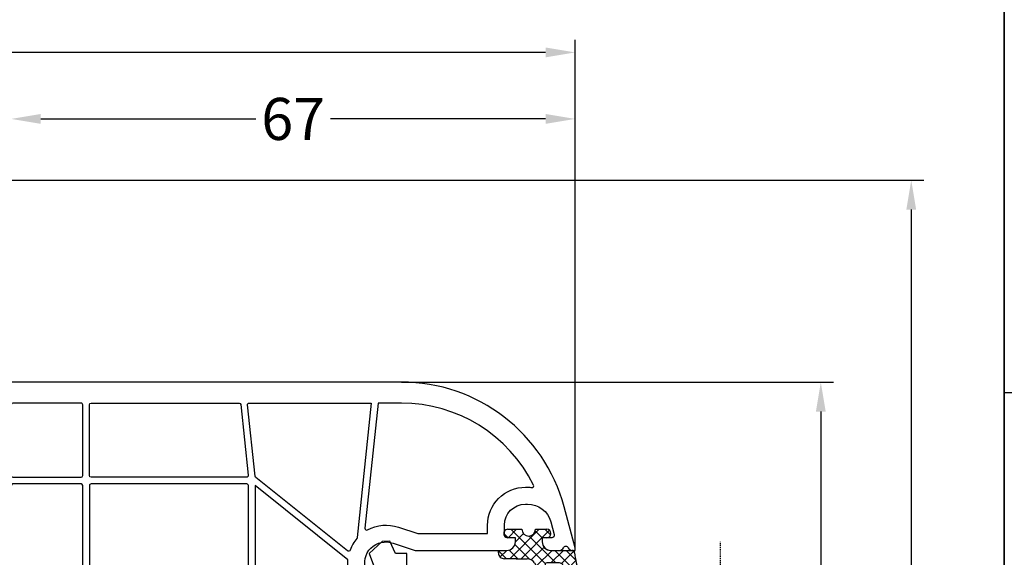
# Model space of a CAD drawing. Units: millimetres. Extents: x -5183 to -3822, y 8833 to 9349.
# Drawn here: x -4620 to -4503, y 9082 to 9145 of the extents above; entities that cross this region are included whole.
import ezdxf

# ---------------------------------------------------------------- set-up
doc = ezdxf.new("R2010")
doc.units = ezdxf.units.MM
doc.linetypes.add('AUSGEZOGEN', pattern=[0])
doc.linetypes.add('VERDECKT2', pattern=[0.1875, 0.125, -0.0625])
for name, color, linetype in [('Bemaßung', 1, 'Continuous'), ('Dichtungen', 6, 'AUSGEZOGEN'), ('Glas', 4, 'Continuous'), ('Klotzbrücken', 20, 'Continuous')]:
    doc.layers.add(name, color=color, linetype=linetype)
doc.styles.add('arialn', font='ARIALN.TTF')
doc.dimstyles.new('Bemaßung klein', dxfattribs={"dimtxt": 5, "dimasz": 3.5, "dimexe": 1.5, "dimexo": 0, "dimgap": 1.5, "dimtad": 0, "dimtih": 1, "dimtoh": 1, "dimdsep": 46, "dimtxsty": 'arialn', "dimcen": 0, "dimclrd": 256, "dimclre": 256, "dimclrt": 256, "dimadec": 0, "dimazin": 0, "dimtfac": 1, "dimtmove": 0, "dimatfit": 3, "dimfxl": 0, "dimtolj": 1, "dimarcsym": 0})

# ---------------------------------------------------------------- blocks, each defined once
blk = doc.blocks.new('Glas 4-16-4')
h = blk.add_hatch()
h.set_pattern_fill('HONEY', color=1, scale=10, angle=44.99999999999999, style=0)
h.set_pattern_definition([(44.99999999999999, (-262.6007969151296, -231.4527285006207), (0.5603596734500368, 2.091290755999517), [1.25, -2.5]), (165, (-262.6007969151296, -231.4527285006207), (-2.091290758120164, -0.5603596655356735), [1.25, -2.5]), (104.9999999999999, (-262.6007969151296, -231.4527285006207), (-1.530931084670127, 1.530931090463843), [-2.5, 1.25])])
h.paths.add_polyline_path([(10.19110001199806, 12.93504535975444), (10.19110001199806, 7.365456479687055), (11.9021432591162, 5.542079388111233), (21.99783468446276, 5.542079388111233), (23.80890001199714, 7.38198016219394), (23.80890001199714, 12.93504535975444)])
h = blk.add_hatch()
h.set_pattern_fill('ANSI37', color=194, scale=10, angle=-1.272221872585407e-14, style=0)
h.set_pattern_definition([(44.99999999999999, (-262.6007969151296, -231.4527285006207), (-0.8838834764831842, 0.8838834764831845), []), (135, (-262.6007969151296, -231.4527285006207), (-0.8838834764831845, -0.8838834764831842), [])])
h.paths.add_polyline_path([(25.00000001199714, -1.138869265560061e-08), (25.00000001199714, 6.894111998619337), (22.4967240967444, 4.350979388111227), (11.38645638453909, 4.350979388111227), (9.000000011998054, 6.894111998619337), (9.000000011998054, -1.138869265560061e-08)])
at = {"color": 1}
for p, q in [((9.000000011998054, 14.12614535975445), (25.00000001199714, 14.12614535975445)), ((9.000000011998054, 6.863732305513622), (9.000000011998054, 14.09576566664873)), ((25.00000001199805, 14.09576566664873), (25.00000001199805, 6.863732305513622)), ((10.19110001199806, 12.93504535975444), (23.80890001199714, 12.93504535975444)), ((10.19110001199806, 7.33507678658134), (10.19110001199806, 12.90466566664873)), ((23.80890001199805, 12.90466566664873), (23.80890001199805, 7.351600469088226)), ((11.9021432591162, 5.511699695005518), (10.19110001199806, 7.33507678658134)), ((23.80890001199714, 7.38198016219394), (21.99783468446276, 5.542079388111233)), ((11.38645638453909, 4.320599695005512), (9.000000011998054, 6.863732305513622)), ((25.00000001199714, 6.894111998619337), (22.4967240967444, 4.350979388111227)), ((21.99783468446276, 5.542079388111233), (11.9021432591162, 5.542079388111233)), ((22.4967240967444, 4.350979388111227), (11.38645638453909, 4.350979388111227))]:
    blk.add_line(p, q, dxfattribs=at)
at = {"color": 194}
blk.add_line((9.000000011998054, -1.138869265560061e-08), (25.00000001199714, -1.138869265560061e-08), dxfattribs=at)
at = {"layer": 'Glas', "linetype": 'VERDECKT2'}
blk.add_line((34.00000001199714, 32.28174616792057), (1.199805410578847e-08, 32.28174616792057), dxfattribs=at)
at = {"layer": 'Glas'}
for p, q in [((5.000000011998054, -1.138869265560061e-08), (5.000000011998053, 32.28174616792057)), ((6.000000011998054, -1.138869265560061e-08), (6.000000011998054, 32.28174616792057)), ((7.000000011998054, -1.138869265560061e-08), (7.000000011998054, 32.28174616792057)), ((8.000000011998054, -1.138869265560061e-08), (8.000000011998054, 32.28174616792057)), ((9.000000011998054, -1.138869265560061e-08), (9.000000011998054, 32.28174616792057)), ((25.00000001199714, -1.138869265560061e-08), (25.00000001199714, 32.28174616792057)), ((26.00000001199714, -1.138869265560061e-08), (26.00000001199714, 32.28174616792057)), ((27.00000001199714, -1.138869265560061e-08), (27.00000001199714, 32.28174616792057)), ((28.00000001199714, -1.138869265560061e-08), (28.00000001199714, 32.28174616792057)), ((29.00000001199714, -1.138869265560061e-08), (29.00000001199714, 32.28174616792057)), ((5.000000011998054, -1.138869265560061e-08), (9.000000011998054, -1.138869265560061e-08)), ((25.00000001199714, -1.138869265560061e-08), (29.00000001199714, -1.138869265560061e-08))]:
    blk.add_line(p, q, dxfattribs=at)
blk = doc.blocks.new('Klotzbrücke 8000')
at = {"layer": 'Klotzbrücken'}
for p, q in [((0, 0), (-33.62020508974638, 0)), ((-33.62020508974638, 0), (-33.62020508974638, -1.359576342783839)), ((0, -3), (0, 0)), ((-33.62020508974638, -1.359576342783839), (-35.09031206871623, -2.017517049340313)), ((-35.09031206871623, -2.017517049340313), (-35.05050676276551, -2.921427800916717)), ((-31.62020508974638, -3.717121472220242), (-31.62020508974638, -2)), ((-31.62020508974638, -2), (-19.99999999999818, -2)), ((-19.99999999999818, -2), (-19.99999999999818, -3)), ((-17.99999999999818, -2), (-11, -2)), ((-17.99999999999818, -3), (-17.99999999999818, -2)), ((-11, -2), (-11, -3)), ((-9, -3), (-9, -2)), ((-9, -2), (-2, -2)), ((-2, -2), (-2, -3)), ((-35.05050676276551, -2.921427800916717), (-33.62020508974638, -4.480262673519974)), ((-19.99999999999818, -3), (-17.99999999999818, -3)), ((-11, -3), (-9, -3)), ((-2, -3), (0, -3)), ((-33.62020508974638, -4.480262673519974), (-31.62020508974638, -3.717121472220242))]:
    blk.add_line(p, q, dxfattribs=at)
blk = doc.blocks.new('*U22')
at = {"layer": 'Dichtungen'}
h = blk.add_hatch(dxfattribs=at)
h.set_pattern_fill('ANSI37', color=6, scale=0.3)
h.set_pattern_definition([(45, (20.75004113892737, 68.69484640673), (-0.6735192090801864, 0.6735192090801865), []), (135, (20.75004113892737, 68.69484640673), (-0.6735192090801865, -0.6735192090801864), [])])
h.paths.add_polyline_path([(21.48320183574058, 68.16130927664643), (22.79333382488922, 68.90802744530822, 0.2002866753195319), (23.95649932194528, 70.90467212078606, 0.09163041829470457), (23.86456012845639, 72.71956506373336, 0.4163907471786861), (22.65320756135088, 73.45942857165883, -0.05316301452872795), (20.27612622532821, 72.94628024760239, 0.3922135640721349), (19.99947671417704, 72.64652470312828), (19.99947067316043, 70.06821612974926, -0.4049330691041931), (18.99997590799558, 69.10000000000032), (18.50000000000091, 69.10000000000036), (18.50000000000091, 69.63005336716014, 1), (17.50000000000091, 69.63005336716014), (17.50000000000091, 68.279466965155, -0.9995240896575086), (17.50003000896049, 66.67946714672445), (17.50000060896788, 65.019878385733, 1), (18.50000060881097, 65.01986067050456), (18.5000161996004, 65.89993900553054), (18.99989754857027, 65.89996949923804, -0.4146677234952452), (20.00000583907596, 64.90141052997751), (20.00000583908042, 63.93829302046669), (20.03688832956777, 63.90141052997751), (20.30000583907622, 63.90141052997643, 0.4142135623730956), (21.00000583907621, 64.60141052997642), (21.00000583908059, 66.00589144666264), (21.00000583908059, 67.30518022469863, -0.2627337764988847)])
h.paths.add_polyline_path([(21.50008438925397, 69.62517271734396), (21.50008438925491, 71.12959236525876, -0.3193238620664678), (21.83596503925744, 71.60188977045581, 0.01171885168083819), (22.0115630659178, 71.66755969372184, 0.2132350961163315), (22.29533016859202, 71.96060898039029), (22.39613807411067, 72.35011253805308, -0.833468935782128), (22.98478621200283, 72.30760054501842, -0.07245030874902646), (22.93000479033489, 70.76869771107, -0.2276371061587122), (22.21244046920742, 69.71500583200083), (21.80771134699141, 69.45660095823801, -0.5923219238399939)], flags=16)
h = blk.add_hatch(dxfattribs=at)
h.set_pattern_fill('ANSI37', color=6, scale=0.4)
h.set_pattern_definition([(45, (19.24873370998102, -5.921218180270444), (-0.8980256121069152, 0.8980256121069154), []), (135, (19.24873370998102, -5.921218180270444), (-0.8980256121069154, -0.8980256121069152), [])])
h.paths.add_polyline_path([(22.5, -4.700061085684865), (22.5, -3.100060994471278, 1), (21.5, -3.100060994471278), (21.5, -3.900000000001455), (20.99891269273939, -3.900000000001938, -0.4144446856068853), (19.99891300403063, -2.89921096049008), (19.99022069854045, -1.900002483885345, 0.9854576080864142), (19.21144930323336, -1.717306236923562, 0.04273903132440286), (19.07697768086233, -2.559865048798841, -0.1868946131002665), (18.45853662006495, -3.865496053090439, 0.091990689570428), (18.24403686235193, -4.160663257255379, -0.02932548359320327), (17.38015506966254, -7.859084578823982, -0.6180315218970791), (17.15152200869781, -7.583900156183233, 0.1521348918326434), (17.28438465372491, -6.401796237740299, 0.03147943340427882), (17.00418326767571, -5.317869080755727, -0.2829198182943159), (17.36806873402198, -3.78885959341163, 0.914296309041939), (16.85704962356159, -3.177509621635849, 0.3355452603408881), (16.10598215018834, -5.470342509337243, -0.105831447028408), (16.51287478661082, -8.794628703040033, 0.5746403100098325), (18.62728721975005, -10.29378367881755), (19.70092440208675, -9.806093049307279, 0.4141217450501847), (20.00060353081427, -9.505868001800323), (19.99951845337629, -8.065259351386786, -0.4040547002959874), (20.9989126927394, -7.100060993989246), (21.5, -7.100060993989246), (21.5, -7.90006099447055, 1), (22.5, -7.90006099447055), (22.5, -6.300060903256963, -0.9995225964695496)])
h.paths.add_polyline_path([(19.198361325929, -5.817083360001561), (19.198361325929, -8.70662494406919, -0.3704345904029889), (18.94404556762885, -9.003463292333592), (18.31687441888218, -9.494568848956817, -0.6520927339803098), (17.10666215633141, -8.846923199046117), (17.13661142463184, -8.454982811499093, -0.4621657630299487), (17.32101563930634, -8.320058691682974, 0.08614167554350446), (17.59415594268104, -8.336303934674746, 0.2823860050771916), (17.67661303502449, -8.271925482661274, 0.02617473223229017), (18.89095275141719, -4.41641106679262, -1.035412542107447), (19.4981331826134, -4.763886198650667, 0.1395439321769212)], flags=16)
h = blk.add_hatch(dxfattribs=at)
h.set_pattern_fill('ANSI37', color=6, scale=0.4)
h.set_pattern_definition([(45, (64.24873370998102, -26.92121818027044), (-0.8980256121069152, 0.8980256121069154), []), (135, (64.24873370998102, -26.92121818027044), (-0.8980256121069154, -0.8980256121069152), [])])
h.paths.add_polyline_path([(67.5, -25.70006108568487), (67.5, -24.10006099447128, 1), (66.5, -24.10006099447128), (66.5, -24.90000000000146), (65.9989126927394, -24.90000000000194, -0.4144446856068957), (64.99891300403064, -23.89921096049004), (64.99022069854045, -22.90000248388534, 0.9854576080758797), (64.21144930323558, -22.71730623691462, 0.04273903132486433), (64.07697768086233, -23.55986504879886, -0.1868946131002655), (63.45853662006495, -24.86549605309044, 0.09199068957042766), (63.24403686235192, -25.16066325725537, -0.02932548359320335), (62.38015506966254, -28.85908457882398, -0.6180315218970737), (62.15152200869781, -28.58390015618323, 0.1521348918326432), (62.28438465372491, -27.4017962377403, 0.03147943350769542), (62.00418326653305, -26.31786907725974, -0.2829198176316829), (62.36806873402274, -24.78885959341086, 0.9142963090407107), (61.85704962356159, -24.17750962163583, 0.3355452603401826), (61.10598215018668, -26.47034250933244, -0.1058314470285037), (61.51287478661099, -29.794628703038, 0.5746403100105959), (63.62728721975859, -31.29378367881696), (64.70092440208674, -30.80609304930728, 0.4141217450501831), (65.00060353081426, -30.50586800180032), (64.99951845337628, -29.06525935138676, -0.4040547002959786), (65.9989126927394, -28.10006099398925), (66.5, -28.10006099398925), (66.5, -28.90006099447055, 1), (67.5, -28.90006099447055), (67.5, -27.30006090325696, -0.9995225964695496)])
h.paths.add_polyline_path([(64.198361325929, -26.81708336000156), (64.198361325929, -29.70662494407017, -0.3704345904020648), (63.94404556762886, -30.00346329233359), (63.31687441888218, -30.49456884895682, -0.6520927339868782), (62.10666215633246, -29.84692319903233), (62.13661142463931, -29.45498281149639, -0.4621657641844111), (62.32101563987143, -29.32005869181603, 0.08614167536073583), (62.59415594268103, -29.33630393467475, 0.2823860050772), (62.67661303502449, -29.27192548266127, 0.02617473223229024), (63.8909527514172, -25.41641106679262, -1.035412542107491), (64.4981331826134, -25.76388619865065, 0.1395439321769209)], flags=16)
for points in [[(56, -9.799999999999272, -0.414213562374427), (56.20000000000073, -10), (56.19999999999982, -11.79999999999927, 0.414213562373095), (56.39999999999964, -12), (64.80000000000018, -12, -0.4142135623717631), (65, -12.20000000000073), (65, -23.90000000000146, 0.414213562373095), (66, -24.90000000000146), (66.5, -24.89999999999964), (66.5, -24, -0.414213562373095), (67, -23.5), (68, -23.5, -0.414213562373095), (70.5, -26), (70.5, -27, -0.414213562373095), (68, -29.5), (67, -29.5, -0.414213562373095), (66.5, -29), (66.5, -28.10000000000036), (66, -28.10000000000036, 0.414213562373095), (65, -29.10000000000036), (65, -31.5, 0.414213562373095), (65.5, -32), (82, -32, 0.414213562373095), (85, -29), (85, 52, 0.414213562373095), (84, 53), (80, 53), (80, 52.5), (80.40192378864776, 51), (81.5, 51, -0.414213562373095), (82.5, 50), (82.5, 47, -0.414213562373095), (81.5, 46), (75.69999999999982, 46, -0.4142135623728286), (74.70000000000073, 47), (74.69999999999982, 47.64833395016103), (76, 52.5), (76, 53), (54.0000157850327, 52.99999999999636), (54.0000157850327, 52.49999999999636), (54.6657136777203, 50.67101007165911, -0.520567050551736), (54.19586736732708, 49.99999999999636), (47.49498743722233, 49.99999999999454, 0.1474768247959056), (47.05277079843836, 49.86666666669043, -0.3015113446059305), (45.94722920153254, 49.8666666666395, 0.1474768247950421), (45.50501256278403, 49.99999999999636), (27.49877137612839, 49.99999999999636), (22.34580953227214, 48.14741994033102, -0.6373562330567525), (19.15487308746106, 51.36620189795576), (20.0000157850327, 53.9999999999709), (20.00001578502543, 64.89999999999964, 0.414213562373095), (19.00001578502543, 65.89999999999964), (18.50000000000091, 65.89999999999964), (18.50000000000091, 65.10000000000036, -0.414213562373095), (18.00000000000091, 64.60000000000036), (17, 64.60000000000036, -0.414213562373095), (14.5, 67.10000000000036), (14.5, 67.34922992280372, -0.3394542588628957), (16.61236572145754, 70.10211852772045), (18.12235428647, 70.50671874429645, -0.4931454260320931), (18.50000000000182, 70.2169409964099), (18.50000000000091, 69.10000000000036), (19.00000000000091, 69.10000000000036, 0.414213562373095), (20.00000000000091, 70.10000000000036), (20.00000000000091, 71.15838015120244, 0.3056146845801033), (19.68750000000182, 71.62189255664634, -0.6741998625181322), (19.68750000001182, 72.17810744326925, 0.3056146845601743), (20.00000000000091, 72.64161984873863), (20, 73), (19.70000000000528, 73), (14.82361909795145, 71.69337767531033, 0.3394542588634028), (0, 52.37486114952844), (0, 0), (2.5, 0, 0.4648928118988665), (2.992802376746113, 0.5845329372077686), (2.507197623252978, 3.415467062790412, -0.4648928118989052), (3, 4.000000000001819), (9.5, 4, -0.4648928118988665), (9.992802376746113, 3.415467062792231), (9.507197623252978, 0.5845329372095875, 0.4648928118983133), (10, -1.818989403545856e-12), (11.85839021880565, 0, 0.3652876058607326), (12.35119259555177, 0.4154670627922314), (12.49712095069845, 1.266186825116165, 0.4648928118983213), (12.29999999999927, 1.5), (11.42336879396134, 1.5, -0.4648928118983213), (11.22624784326217, 1.733813174883835), (11.54371136381815, 3.584532937209588, -0.3652876058601811), (12.03651374056426, 4), (24.49999999999909, 4, -0.414213562373095), (25.49999999999909, 3), (25.5, 0.2000000000007276, -0.4142135623728286), (24.49999999999909, -0.7999999999992724), (20.5, -0.7999999999992724, 0.414213562373095), (20, -1.299999999999272), (20, -2.900000000001455, 0.414213562373095), (21, -3.900000000001455), (21.5, -3.900000000001455), (21.5, -2.799999999999272, -0.414213562373095), (22, -2.299999999999272), (24.5, -2.299999999999272, -0.414213562373095), (25.5, -3.299999999999272), (25.50000000000091, -8.435037313663997, -0.4437164408401283), (24.4004962809795, -9.430074503872675), (21.95024814048975, -9.185049689825973, -0.3853135861203353), (21.5, -8.687531094719816), (21.5, -7.100000000000364), (21, -7.100000000000364, 0.414213562373095), (20, -8.100000000000364), (20, -10.54750621894345, 0.3853135861203353), (20.45024814048975, -11.04502481404779), (30, -12), (39.69999999999982, -12, 0.414213562374427), (39.90000000000055, -11.79999999999927), (39.89999999999964, -10, -0.414213562373095), (40.10000000000036, -9.799999999999272), (41.75, -9.799999999999272, 0.414213562373095), (41.94999999999982, -9.600000000000364), (41.95000000000073, -7.5, 0.414213562373095), (41.75, -7.299999999999272), (40.14999999999964, -7.299999999999272, -0.4763254750629457), (39.95428281276145, -7.058832262389842), (41.46070703190708, 0.1029193440226663, -0.354714819858699), (41.95000000000073, 0.5), (44.30000000000018, 0.5, 0.7272727272732948), (47.05000000000018, 0.500000000001819), (47.70358983848655, 0.5), (47.79019237886405, 0.6499999999996362, -0.5773502691889806), (48.30980762113359, 0.6499999999996362), (48.39641016151381, 0.5), (49.05000000000018, 0.5, 0.7272727272732948), (51.80000000000018, 0.500000000001819), (54.14999999999964, 0.5, -0.3547148198586991), (54.63929296809329, 0.1029193440226663), (56.1457171872371, -7.058832262391661, -0.4763254750615509), (55.95000000000073, -7.299999999999272), (54.35000000000036, -7.299999999999272, 0.414213562373095), (54.15000000000055, -7.5), (54.14999999999964, -9.600000000000364, 0.414213562373095), (54.35000000000036, -9.800000000001091)], [(18.00001578502452, 62.60000000000036), (16.99999999999181, 62.60000000002037, -0.4142135623733909), (12.5, 67.10000000001673), (12.5, 67.34922992279826, -0.02636541398687992), (12.52693378187541, 67.85965352686435, 0.5912000178106452), (12.23935132558472, 68.05996019774284, 0.2852103272846754), (2.5, 52.37486114952844), (2.499999999999091, 49.59155401722273), (17.36467803258529, 48.02921340013927, 0.615598409515591), (17.55797056827032, 48.32952180452412, -0.006803436399502738), (17.56066594055028, 48.32479361839432, -0.2150503649531633), (17.26181786541565, 52.01250732035987), (18.00001578502452, 54.31302329850951)], [(50.41459340771507, 5), (49.25, 5, 0.414213562373095), (49.04999999999927, 4.799999999999272), (49.05000000000018, 3, -0.414213562373095), (48.85000000000036, 2.799999999999272), (47.25, 2.799999999999272, -0.414213562373095), (47.04999999999927, 3), (47.05000000000018, 4.799999999999272, 0.414213562373095), (46.85000000000036, 5), (45.68540659228529, 5, 0.3066784415601785), (45.49971125410775, 4.874278135270288), (44.6002887458917, 2.625721864731531, -0.3066784415589346), (44.41459340771507, 2.5), (42.22115081418633, 2.5, -0.414213562373095), (41.42115081418615, 3.299999999999272), (41.42115081418706, 6, 0.414213562373095), (40.92115081418706, 6.5), (40.42115081418706, 6.5, 0.414213562373095), (39.92115081418706, 6), (39.92115081418615, 2.520806646227356, -0.05187662925591253), (39.91686800142361, 2.479638908618654), (39.84444483750121, 2.135329049562642, -0.3547148198589024), (39.06157608855028, 1.5), (27.69999999999891, 1.5, -0.4142135623746934), (27.49999999999909, 1.700000000000728), (27.49999999999909, 14.29999999999927, -0.414213562373095), (27.69999999999891, 14.5), (28.09999999999854, 14.5, 0.9999999999999999), (28.09999999999854, 15.29999999999927), (27.69999999999891, 15.29999999999927, -0.414213562373095), (27.49999999999818, 15.5), (27.49999999999818, 33.98423481458485, -0.414213562373095), (27.699999999998, 34.18423481458376), (28.09999999999673, 34.18423481458376, 0.9999999999999999), (28.09999999999673, 34.98423481458303), (27.69999999999709, 34.98423481458303, -0.414213562373095), (27.49999999999818, 35.18423481458376), (27.49999999999727, 47.87511552812794), (27.81456290873211, 47.98820640477061, -0.08649684886418162), (27.882226408512, 47.99999999999636), (32.60921241484357, 47.99999999999636, -0.3659773818700051), (32.80641507436485, 47.8333333333394, 0.8451542547487969), (33.59522571219895, 47.83333333332484, -0.3659773818700052), (33.79242837163656, 47.99999999999636), (42.90839202154984, 47.99999999999636, -0.3659773818700051), (43.10559468098745, 47.83333333332666, 0.8451542547495654), (43.89440531882155, 47.8333333333394, -0.3659773818700052), (44.09160797834284, 47.99999999999818), (45.14722507401348, 47.99999999999636, -0.1095524006999037), (45.23177350688275, 47.98124999999527, 0.221766381299217), (47.76822649300721, 47.98124999999891, -0.1095524007003068), (47.8527749258792, 47.99999999999818), (52.9083920216035, 47.99999999999636, -0.3659773818700051), (53.10559468104111, 47.83333333332666, 0.8451542547480282), (53.89440531887522, 47.8333333333394, -0.3659773818700052), (54.0916079783965, 47.99999999999818), (54.19586736732708, 47.99999999999636, 0.414213562373095), (56.69586736732708, 50.49999999999636), (56.69586736732799, 50.79999999999745, -0.414213562373095), (56.89586736732781, 50.99999999999636), (65.29999999999927, 51, -0.414213562373095), (65.49999999999909, 50.79999999999927), (65.49999999999818, 35.18423481458376, -0.414213562373095), (65.29999999999836, 34.98423481458303), (64.89999999999691, 34.98423481458303, 1.000000000000455), (64.89999999999691, 34.18423481458558), (65.29999999999836, 34.18423481458376, -0.4142135623746934), (65.49999999999818, 33.98423481458303), (65.49999999999909, 15.5, -0.414213562373095), (65.29999999999927, 15.29999999999927), (64.89999999999691, 15.29999999999927, 1.000000000000455), (64.89999999999691, 14.5), (65.29999999999927, 14.5, -0.414213562373095), (65.49999999999909, 14.29999999999927), (65.49999999999909, 1.700000000000728, -0.414213562373095), (65.29999999999927, 1.5), (57.03842391145008, 1.5, -0.354714819858699), (56.25555516250006, 2.135329049562642), (56.18313199857675, 2.479638908618654, -0.05187662925686177), (56.17884918581422, 2.520806646229175), (56.17884918581422, 6, 0.414213562373095), (55.67884918581422, 6.5), (55.17884918581331, 6.5, 0.414213562373095), (54.67884918581331, 6), (54.67884918581422, 3.299999999999272, -0.414213562373095), (53.87884918581403, 2.5), (51.68540659228529, 2.5, -0.3066784415598517), (51.49971125410775, 2.625721864729712), (50.60028874589261, 4.874278135270288, 0.3066784415585155)], [(75.89999999999873, 43.79999999999927, 0.4142135623727622), (75.699999999998, 44, -0.4142135623725845), (72.69999999999982, 46.99999999999636), (72.69999999999891, 47.91163894533383), (73.46006394122287, 50.74823619097879, 0.4931454260349578), (73.26687877596487, 51), (66.69999999999891, 51, 0.4142135623730951), (66.49999999999909, 50.79999999999927), (66.49999999999818, 35.18423481458376, 0.414213562374427), (66.69999999999891, 34.98423481458303), (75.69999999999891, 34.98423481458303, 0.4142135623730951), (75.89999999999873, 35.18423481458376)], [(11.35139695600992, 35.07507024758888, -0.2443307956358903), (11.19751342265408, 34.97337042844447), (2.720905692654014, 34.08244305533481, -0.4452286853095628), (2.5, 34.28134743440751), (2.499999999999091, 48.78714739357019), (18.49030790408779, 47.10649830965122, -0.1501270382601213), (18.5983644911621, 47.06046227395564, 0.08858148352055574), (19.96808577808861, 46.26878380912422, -0.5211147747798506), (20.05320496370587, 45.95216755686488)], [(26.49999999999818, 47.51559800872383), (23.02244453002641, 46.2653558925922, -0.1073672842546009), (21.1282817754136, 46.0153803030571), (12.30323338095241, 34.98423481458303), (26.29999999999836, 34.98423481458303, 0.4142135623730951), (26.49999999999818, 35.18423481458376)], [(82.49999999999909, 43.79999999999927, 0.4142135623730951), (82.29999999999927, 44), (76.89999999999964, 44, 0.4142135623730951), (76.69999999999982, 43.79999999999927), (76.69999999999982, 35.18423481458376, 0.4142135623730951), (76.89999999999964, 34.98423481458303), (82.29999999999927, 34.98423481458303, 0.4142135623730951), (82.49999999999909, 35.18423481458376)], [(2.5, 33.07473749893143, -0.3838640350356381), (2.679094307346531, 33.27364187800595), (11.0799754593063, 34.15661006704067, -0.4452286853074701), (11.3008811519594, 33.95770568796615), (11.3008811519594, 15.5, -0.4142135623737611), (11.10088115195867, 15.29999999999927), (2.699999999998909, 15.29999999999927, -0.4142135623724291), (2.499999999999091, 15.5)], [(26.49999999999818, 33.98423481458303, 0.4142135623720295), (26.29999999999836, 34.18423481458376), (12.3008811519594, 34.18423481458376, 0.4142135623730951), (12.10088115195958, 33.98423481458303), (12.10088115195958, 15.5, 0.4142135623730951), (12.3008811519594, 15.29999999999927), (26.29999999999927, 15.29999999999927, 0.4142135623730951), (26.49999999999909, 15.5)], [(75.89999999999873, 33.98423481458303, 0.4142135623730951), (75.69999999999891, 34.18423481458376), (66.69999999999891, 34.18423481458376, 0.4142135623730951), (66.49999999999909, 33.98423481458303), (66.49999999999909, 15.5, 0.4142135623730951), (66.69999999999891, 15.29999999999927), (75.69999999999891, 15.29999999999927, 0.4142135623730951), (75.89999999999873, 15.5)], [(76.69999999999982, 33.98423481458303, -0.4142135623730951), (76.89999999999964, 34.18423481458376), (82.30000000000018, 34.18423481458376, -0.414213562371863), (82.5, 33.98423481458303), (82.49999999999909, 15.5, -0.4142135623737611), (82.29999999999927, 15.29999999999927), (76.89999999999964, 15.29999999999927, -0.4142135623724291), (76.69999999999982, 15.5)], [(11.3008811519594, 14.29999999999927, 0.4142135623730951), (11.10088115195958, 14.5), (2.699999999998909, 14.5, 0.4142135623730951), (2.499999999999091, 14.29999999999927), (2.5, 6.200000000000728, 0.414213562371763), (2.699999999998909, 6), (11.10088115195958, 6, 0.4142135623730951), (11.3008811519594, 6.200000000000728)], [(26.49999999999909, 14.29999999999927, 0.4142135623730951), (26.29999999999927, 14.5), (12.30088115196031, 14.5, 0.4142135623730951), (12.10088115196049, 14.29999999999927), (12.10088115195958, 6.200000000000728, 0.4142135623730951), (12.3008811519594, 6), (26.29999999999927, 6, 0.4142135623730951), (26.49999999999909, 6.200000000000728)], [(75.89999999999873, 14.29999999999927, 0.4142135623730951), (75.69999999999891, 14.5), (66.69999999999891, 14.5, 0.4142135623730951), (66.49999999999909, 14.29999999999927), (66.49999999999909, 1.700000000000728, 0.4142135623730951), (66.69999999999891, 1.5), (75.69999999999891, 1.5, 0.4142135623730951), (75.89999999999873, 1.700000000000728)], [(82.49999999999909, 1.700000000002547, -0.4142135623730951), (82.29999999999927, 1.500000000001819), (76.89999999999964, 1.500000000001819, -0.4142135623724291), (76.69999999999982, 1.700000000002547), (76.69999999999982, 14.29999999999927, -0.4142135623737611), (76.89999999999964, 14.5), (82.29999999999927, 14.5, -0.4142135623724291), (82.49999999999909, 14.29999999999927)], [(27.49999999999909, 0.1000000000003638, -0.4142135623730951), (27.69999999999891, 0.3000000000010914), (39.00757458316366, 0.3000000000010914, -0.4763254750593761), (39.20329177040094, 0.05883226239166106), (37.80353515953266, -6.595806602999801, 0.05187662925658064), (37.75, -7.110403323118589), (37.75000000000091, -9.799999999999272, -0.4142135623737611), (37.55000000000109, -10), (30.09975124224184, -10), (27.68009925619481, -9.758034801394388, -0.3853135861203353), (27.49999999999818, -9.55902736335156)], [(65.49999999999909, -9.852661081140468, -0.4771078284013034), (65.25833333333321, -10.04827265771019, 0.05251584639924409), (64.800000000002, -10), (58.55000000000018, -10, -0.4142135623724291), (58.35000000000036, -9.799999999999272), (58.35000000000036, -7.11040332311677, 0.0518766292562429), (58.29646484046862, -6.595806602999801), (56.89670822959943, 0.05883226239166106, -0.4763254750591596), (57.09242541683761, 0.3000000000010914), (65.29999999999836, 0.3000000000010914, -0.4142135623724291), (65.49999999999818, 0.1000000000003638)], [(66.49999999999909, 0.5, -0.4142135623730951), (66.69999999999891, 0.7000000000007276), (75.69999999999982, 0.7000000000007276, -0.4142135623724291), (75.89999999999964, 0.5), (75.90000000000055, -10.29999999999927, -0.4142135623737611), (75.70000000000073, -10.5), (66.69999999999982, -10.5, -0.4142135623724291), (66.5, -10.29999999999927)], [(76.69999999999982, 0.5, -0.4142135623730951), (76.89999999999964, 0.7000000000007276), (82.29999999999927, 0.7000000000007276, -0.4142135623724291), (82.49999999999909, 0.5), (82.49999999999909, -10.29999999999927, -0.4142135623737611), (82.29999999999927, -10.5), (76.89999999999964, -10.5, -0.4142135623724291), (76.69999999999982, -10.29999999999927)], [(82.5, -12.20000000000073, 0.4142135623730951), (82.30000000000018, -12), (67.19999999992069, -12, 0.4142135623730951), (67, -12.19999999992069), (67, -21.30000000000109, 0.4142135623730951), (67.19999999999982, -21.5), (82.30000000000018, -21.5, 0.4142135623730951), (82.5, -21.29999999999927)], [(71.00339328236623, -22.64893617021335, -0.6881273413176036), (71.13687742824732, -22.29999999999927), (82.30000000000018, -22.29999999999927, -0.414213562373095), (82.5, -22.5), (82.5, -29, -0.414213562373095), (82, -29.5), (72.09878030636537, -29.5, -0.5732770871300413), (71.92436412311599, -29.20212765957149, 0.1285404253263231), (72.5, -26.99999999996726), (72.5, -26.00000000000182, 0.2131572192018307)]]:
    blk.add_lwpolyline(points, format="xyb", close=True)
for p, q in [((19.99947067316043, 70.06821612987187), (19.99947671417704, 72.64652470199508)), ((22.39613807411024, 72.35011253805169), (22.29533002925837, 71.9606084420302)), ((21.5000843892567, 71.12959236525785), (21.5000843892567, 69.62517271734396)), ((17.50000000000091, 68.27946696515392), (17.50000000000091, 69.63005336716014)), ((18.50000000000091, 69.63005336716014), (18.50000000000091, 69.10000000000036)), ((18.50000000000091, 69.10000000000036), (18.99997590799558, 69.10000000000036)), ((21.80771134699262, 69.45660095823769), (22.21244046925221, 69.71500583202942)), ((21.48320183577107, 68.16130927666381), (22.79333382489222, 68.90802744530993)), ((21.00000583908059, 66.00589144666264), (21.00000583908059, 67.3052308260194)), ((17.50000060896946, 65.01987838573223), (17.50003000896049, 66.67946714672325)), ((18.5000161996004, 65.89993900553054), (18.50000060880939, 65.01986067050711)), ((18.99989754903163, 65.89996949923807), (18.5000161996004, 65.89993900553054)), ((21.00000583908059, 66.00589144666264), (21.00000583908059, 64.60141052997642)), ((20.00000583908059, 63.90141052997751), (20.00000583908059, 64.90141052997751)), ((20.00000583908059, 63.93829302046652), (20.03688832956777, 63.90141052997751)), ((20.30000583907622, 63.90141052997751), (20.00000583908059, 63.90141052997751)), ((19.99891300403397, -2.899210960873461), (19.9902206875704, -1.900001222842548)), ((21.5, -3.900000000001455), (21.5, -3.100060994471278)), ((22.5, -3.100060994471278), (22.5, -4.700061085684865)), ((20.9989126927394, -3.900000000001455), (21.5, -3.900000000001455)), ((19.198361325929, -5.817083360001561), (19.198361325929, -8.706962580001345)), ((22.5, -6.300060903256963), (22.5, -7.90006099447055)), ((19.99951845337637, -8.065259351496934), (20.00060360592761, -9.505862230002094)), ((21.5, -7.100060993989246), (20.9989126927394, -7.100060993989246)), ((21.5, -7.90006099447055), (21.5, -7.100060993989246)), ((17.10666215632955, -8.846923199040248), (17.13664553567651, -8.454536406734405)), ((18.94404499592929, -9.00346374000219), (18.31687441888062, -9.494568848956987)), ((64.99891300403397, -23.89921096087346), (64.9902206875704, -22.90000122284255)), ((66.5, -24.90000000000146), (66.5, -24.10006099447128)), ((67.5, -24.10006099447128), (67.5, -25.70006108568487)), ((65.9989126927394, -24.90000000000146), (66.5, -24.90000000000146)), ((64.198361325929, -26.81708336000156), (64.198361325929, -29.70696258000135)), ((67.5, -27.30006090325696), (67.5, -28.90006099447055)), ((64.99951845337637, -29.06525935149693), (65.00060360592761, -30.50586223000209)), ((66.5, -28.10006099398925), (65.9989126927394, -28.10006099398925)), ((66.5, -28.90006099447055), (66.5, -28.10006099398925)), ((62.10666215632955, -29.84692319904025), (62.13664553568378, -29.45453640673441)), ((63.94404499592929, -30.00346374000219), (63.31687441888062, -30.49456884895699))]:
    blk.add_line(p, q, dxfattribs=at)
for points in [[(19.70092440208828, -9.806093049306583), (18.62728721975145, -10.29378367881691, -0.5746403100107982), (16.51287478661106, -8.794628703037233, 0.1057431428855616), (16.10689427508623, -5.472983916959492)], [(64.70092440208828, -30.80609304930658), (63.62728721975873, -31.29378367881691, -0.5746403100107982), (61.51287478661106, -29.79462870303723, 0.1057431428855616), (61.10689427508623, -26.47298391695949)]]:
    blk.add_lwpolyline(points, format="xyb", dxfattribs=at)
for centre, radius, start, end in [((20.2994759557414, 72.64719033120673), 0.2999999799998848, 94.46398512974334, 180.1271259282208), ((19.05839810691486, 84.34952751273704), 11.46808222677948, 276.095392553442, 288.2679987816038), ((22.6865687265099, 72.27494581571955), 0.299999999999015, 6.248975352656537, 165.4895994914049), ((22.89168965949739, 72.48830265910692), 0.9999796243754708, 13.36960250207455, 103.7972565642815), ((19.0004384779395, 71.56338225164836), 4.999643799910944, 352.4325154102882, 13.37043822953854), ((22.0000843892567, 71.12959236525785), 0.5000000000017876, 109.1619065691225, 180), ((20.52301023926793, 75.38026901202647), 3.999999999993449, 289.1619065688905, 291.8475646998509), ((21.82549337067849, 72.13164983483148), 0.5000015905590802, 291.8476913935905, 339.9962532448727), ((17.67506790757125, 71.72618791055174), 5.341455712063262, 349.6735489383479, 6.248975352967779), ((21.47398171524492, 70.98907299206985), 1.472606009654387, 300.0968982529286, 351.3933641007315), ((20.98265836925657, 71.29998393202914), 3.000000239999453, 307.125179290035, 352.4336242699956), ((18.00000000000091, 69.63005336716014), 0.5, 0, 180), ((18.99997590799558, 70.10000000000036), 1.000000000000043, 270, 358.1786116317641), ((21.70008438925379, 69.62517271734396), 0.1999999999998181, 180, 302.5567558761234), ((17.49963418561038, 67.47946704879723), 0.799999999995371, 270.028348760504, 89.97380047315431), ((22.00000583876044, 67.30520553149472), 1.000000000000075, 121.1181134652386, 180), ((19.00144566974723, 64.90141052997751), 0.9985601693287331, 0, 90.08882871701728), ((18.00000060888942, 65.01986952811967), 0.5000000000000027, 179.9989849923679, 359.9989849923679), ((20.30000583907622, 64.60141052997642), 0.6999999999999884, 270, 0), ((24.06372001216369, -2.923734422625785), 5, 166.0444886567266, 175.8266748939561), ((19.59949677893019, -1.814358741297838), 0.40000004, 347.6371095067618, 166.0445496966886), ((17.99746741996205, -4.82050908896781), 2, 124.764800194021, 199.040740134064), ((17.08513327331457, -3.506109645446486), 0.40000001, 315.0187217039049, 124.7648154539752), ((17.08228074834187, -2.414317299268077), 2, 313.4821008544611, 355.8266748939561), ((20.9989126927394, -2.900000000001455), 1.000000000000488, 179.9547913834043, 270), ((22, -3.100060994471278), 0.5, 0, 180), ((18.4290775608024, -4.849172746851764), 1.5, 135.0188742939759, 198.1155997540903), ((-13.68986312962807, 1.348392361158403), 32.40561158973174, 343.4930184282519, 350.2119967124283), ((-18.51576203353761, 5.246282215048268), 38.63456939661538, 339.5188457472198, 345.5162764509255), ((19.14666455592669, -4.59108543000184), 1, 133.4821008544611, 154.5052795400009), ((19.20059292592487, -4.579576490001273), 0.34999999, 328.2242126500324, 152.2142944299882), ((8.54459745794884, -8.082900936606165), 8.89999962, 10.88792336399695, 18.1156150139947), ((21.198361325929, -5.817083360001561), 2, 148.2240600600483, 180), ((22.50038201399002, -5.500060994470914), 0.7999999999952352, 90.02735973782286, 269.9726402621772), ((15.32038643758278, -6.779572784898846), 2, 336.2865439739662, 10.88789284403656), ((17.33463649757323, -7.664333302589512), 0.2, 156.2863608639636, 283.1553946840558), ((20.9989126927394, -8.100060993989246), 1, 90, 178.0056100417848), ((22, -7.90006099447055), 0.5, 180, 0), ((17.85448210420145, -8.90406622633418), 0.75, 175.6303596583472, 308.062673996137), ((17.28620890561433, -8.465964463637647), 0.15000001, 76.72339547410701, 175.6305533740422), ((17.50438281716924, -7.541356891195392), 0.80000001, 256.7232505139983, 276.4430974621677), ((17.58293430213234, -8.236935555481978), 0.1, 276.4430974621677, 339.5188457472198), ((18.89836209592613, -8.706962580001345), 0.29999942, 278.7588653600742, 0), ((19.70060437592474, -9.506093980002333), 0.29999924, 270.0611206607835, 0.04443358999103122), ((69.06372001216369, -23.92373442262578), 5, 166.0444886567266, 175.8266748939561), ((64.59949677893019, -22.81435874129784), 0.40000004, 347.6371095067618, 166.0445496966886), ((62.99746741996205, -25.82050908896781), 2, 124.764800194021, 199.040740134064), ((62.08513327331457, -24.50610964544649), 0.40000001, 315.0187217039049, 124.7648154539752), ((62.08228074834187, -23.41431729926808), 2, 313.4821008544611, 355.8266748939561), ((65.9989126927394, -23.90000000000146), 1.000000000000488, 179.9547913834043, 270), ((67, -24.10006099447128), 0.5, 0, 180), ((63.42907756080967, -25.84917274685176), 1.5, 135.0188742939759, 198.1155997540903), ((31.31013687037193, -19.6516076388416), 32.40561158973174, 343.4930184282519, 350.2119967124283), ((26.48423796646239, -15.75371778495173), 38.63456939661538, 339.5188457472198, 345.5162764509255), ((64.14666455592669, -25.59108543000184), 1, 133.4821008544611, 154.5052795400009), ((64.20059292592487, -25.57957649000127), 0.34999999, 328.2242126500324, 152.2142944299882), ((67.50038201399002, -26.50006099447091), 0.7999999999952352, 90.02735973782286, 269.9726402621772), ((53.54459745794884, -29.08290093660617), 8.89999962, 10.88792336399695, 18.1156150139947), ((66.198361325929, -26.81708336000156), 2, 148.2240600600483, 180), ((60.32038643758278, -27.77957278489885), 2, 336.2865439739662, 10.88789284403656), ((62.33463649757323, -28.66433330258951), 0.2, 156.2863608639636, 283.1553946840558), ((65.9989126927394, -29.10006099398925), 1, 90, 178.0056100417848), ((67, -28.90006099447055), 0.5, 180, 0), ((62.85448210420145, -29.90406622633418), 0.75, 175.6303596583472, 308.062673996137), ((62.28620890562161, -29.46596446363765), 0.15000001, 76.72339547410701, 175.6305533740422), ((62.50438281716924, -28.54135689119539), 0.80000001, 256.7232505139983, 276.4430974621677), ((62.58293430213234, -29.23693555548198), 0.1, 276.4430974621677, 339.5188457472198), ((63.89836209592613, -29.70696258000135), 0.29999942, 278.7588653600742, 0), ((64.70060437592474, -30.50609398000233), 0.29999924, 270.0611206607835, 0.04443358999103122)]:
    blk.add_arc(centre, radius, start, end, dxfattribs=at)
blk = doc.blocks.new('*D110')
at = {"layer": 'Bemaßung', "lineweight": -2}
for p, q in [((-4575.081755662144, 9102.382211100594), (-4523.760490748034, 9102.382211100594)), ((-4525.260490748034, 9098.882211100594), (-4525.260490748034, 9063.935076039203)), ((-4525.260490748034, 9020.882211100594), (-4525.260490748034, 9055.829346161985)), ((-4575.456616811673, 9017.382211100594), (-4523.760490748034, 9017.382211100594))]:
    blk.add_line(p, q, dxfattribs=at)
at = {"layer": 'Bemaßung'}
for points in [[(-4525.843824081368, 9098.882211100594), (-4524.677157414701, 9098.882211100594), (-4525.260490748034, 9102.382211100594)], [(-4525.843824081368, 9020.882211100594), (-4524.677157414701, 9020.882211100594), (-4525.260490748034, 9017.382211100594)]]:
    blk.add_solid(points, dxfattribs=at)
at = {"layer": 'Defpoints', "color": 0}
for p in [(-4575.081755662144, 9102.382211100594), (-4575.456616811673, 9017.382211100594), (-4525.260490748034, 9017.382211100594)]:
    blk.add_point(p, dxfattribs=at)
at = {"layer": 'Bemaßung', "insert": (-4525.260490748035, 9059.882211100592), "char_height": 5, "attachment_point": 5, "style": 'arialn'}
blk.add_mtext('\\A1;85', dxfattribs=at)
blk = doc.blocks.new('*D120')
at = {"layer": 'Bemaßung', "lineweight": -2}
for p, q in [((-4642.162140419877, 9126.382211100594), (-4513.015473831983, 9126.382211100594)), ((-4514.515473831983, 9122.882211100594), (-4514.515473831983, 9075.935076039203)), ((-4514.515473831983, 9020.882211100594), (-4514.515473831983, 9067.829346161985)), ((-4575.456616811673, 9017.382211100594), (-4513.015473831983, 9017.382211100594))]:
    blk.add_line(p, q, dxfattribs=at)
at = {"layer": 'Bemaßung'}
for points in [[(-4515.098807165316, 9122.882211100594), (-4513.93214049865, 9122.882211100594), (-4514.515473831983, 9126.382211100594)], [(-4515.098807165316, 9020.882211100594), (-4513.93214049865, 9020.882211100594), (-4514.515473831983, 9017.382211100594)]]:
    blk.add_solid(points, dxfattribs=at)
at = {"layer": 'Defpoints', "color": 0}
for p in [(-4642.162140419877, 9126.382211100594), (-4575.456616811673, 9017.382211100594), (-4514.515473831983, 9017.382211100594)]:
    blk.add_point(p, dxfattribs=at)
at = {"layer": 'Bemaßung', "insert": (-4514.515473831984, 9071.882211100592), "char_height": 5, "attachment_point": 5, "style": 'arialn'}
blk.add_mtext('\\A1;109', dxfattribs=at)
blk = doc.blocks.new('*D121')
at = {"layer": 'Bemaßung', "lineweight": -2}
for p, q in [((-4621.456616811676, 9106.382211100594), (-4621.456616811676, 9135.157397410421)), ((-4554.456616811673, 9082.682211100586), (-4554.456616811673, 9135.157397410421)), ((-4617.956616811676, 9133.657397410421), (-4592.403410808946, 9133.657397410421)), ((-4557.956616811673, 9133.657397410421), (-4583.509822814402, 9133.657397410421))]:
    blk.add_line(p, q, dxfattribs=at)
at = {"layer": 'Bemaßung'}
for points in [[(-4617.956616811676, 9134.240730743755), (-4617.956616811676, 9133.074064077087), (-4621.456616811676, 9133.657397410421)], [(-4557.956616811673, 9134.240730743755), (-4557.956616811673, 9133.074064077087), (-4554.456616811673, 9133.657397410421)]]:
    blk.add_solid(points, dxfattribs=at)
at = {"layer": 'Defpoints', "color": 0}
for p in [(-4554.456616811673, 9133.657397410421), (-4621.456616811676, 9106.382211100594), (-4554.456616811673, 9082.682211100586)]:
    blk.add_point(p, dxfattribs=at)
at = {"layer": 'Bemaßung', "insert": (-4587.956616811674, 9133.657397410421), "char_height": 5, "attachment_point": 5, "style": 'arialn'}
blk.add_mtext('\\A1;67', dxfattribs=at)
blk = doc.blocks.new('*D81')
at = {"layer": 'Bemaßung', "lineweight": -2}
for p, q in [((-4725.456616811675, 9106.382211100594), (-4725.456616811675, 9143.059230173716)), ((-4554.456616811673, 9082.682211100586), (-4554.456616811673, 9143.059230173716)), ((-4721.956616811675, 9141.559230173716), (-4645.397612718905, 9141.559230173716)), ((-4557.956616811673, 9141.559230173716), (-4634.515620904443, 9141.559230173716))]:
    blk.add_line(p, q, dxfattribs=at)
at = {"layer": 'Bemaßung'}
for points in [[(-4721.956616811675, 9142.14256350705), (-4721.956616811675, 9140.975896840382), (-4725.456616811675, 9141.559230173716)], [(-4557.956616811673, 9142.14256350705), (-4557.956616811673, 9140.975896840382), (-4554.456616811673, 9141.559230173716)]]:
    blk.add_solid(points, dxfattribs=at)
at = {"layer": 'Defpoints', "color": 0}
for p in [(-4725.456616811675, 9141.559230173716), (-4725.456616811675, 9106.382211100594), (-4554.456616811673, 9082.682211100586)]:
    blk.add_point(p, dxfattribs=at)
at = {"layer": 'Bemaßung', "insert": (-4639.956616811674, 9141.559230173716), "char_height": 5, "attachment_point": 5, "style": 'arialn'}
blk.add_mtext('\\A1;171', dxfattribs=at)

msp = doc.modelspace()

# ---------------------------------------------------------------- linework, layer by layer
at = {"linetype": 'ByBlock'}
for p, q in [((-4503.456616811683, 8833.439846803685), (-4503.456616811683, 9323.439846803685)), ((-4503.456616811683, 9323.439846803689), (-4503.456616811683, 8833.439846803689)), ((-4503.456616811682, 9101.140542387904), (-4163.456616811683, 9101.140542387904))]:
    msp.add_line(p, q, dxfattribs=at)

# ---------------------------------------------------------------- block references
at = {"rotation": 270}
msp.add_blockref('*U22', (-4627.456616811673, 9102.382211100594), dxfattribs=at)
at = {"layer": 'Glas', "color": 3, "linetype": 'VERDECKT2', "rotation": 270}
msp.add_blockref('Glas 4-16-4', (-4569.456566496032, 9083.379351136806), dxfattribs=at)
at = {"layer": 'Klotzbrücken', "rotation": 270}
msp.add_blockref('Klotzbrücke 8000', (-4574.45661681168, 9048.382195315564), dxfattribs=at)

# ---------------------------------------------------------------- dimensions: what is measured, and where the dimension line sits
at = {"layer": 'Bemaßung'}
for base, p1, p2, picture, middle in [((-4725.456616811675, 9141.559230173716), (-4554.456616811673, 9082.682211100586), (-4725.456616811675, 9106.382211100594), '*D81', (-4639.956616811674, 9141.559230173716)), ((-4554.456616811673, 9133.657397410421), (-4621.456616811676, 9106.382211100594), (-4554.456616811673, 9082.682211100586), '*D121', (-4587.956616811674, 9133.657397410421))]:
    dim = msp.add_linear_dim(base=base, p1=p1, p2=p2, dimstyle='Bemaßung klein', dxfattribs=at)
    dim.commit()
    dim.dimension.update_dxf_attribs({"geometry": picture, "text_midpoint": middle})
for base, p1, angle, picture, middle in [((-4514.515473831983, 9017.382211100594), (-4642.162140419877, 9126.382211100594), 90, '*D120', (-4514.515473831984, 9071.882211100592)), ((-4525.260490748034, 9017.382211100594), (-4575.081755662144, 9102.382211100594), 270, '*D110', (-4525.260490748035, 9059.882211100592))]:
    dim = msp.add_linear_dim(base=base, p1=p1, p2=(-4575.456616811673, 9017.382211100594), angle=angle, dimstyle='Bemaßung klein', dxfattribs=at)
    dim.commit()
    dim.dimension.update_dxf_attribs({"geometry": picture, "text_midpoint": middle})

doc.saveas('drawing.dxf')
